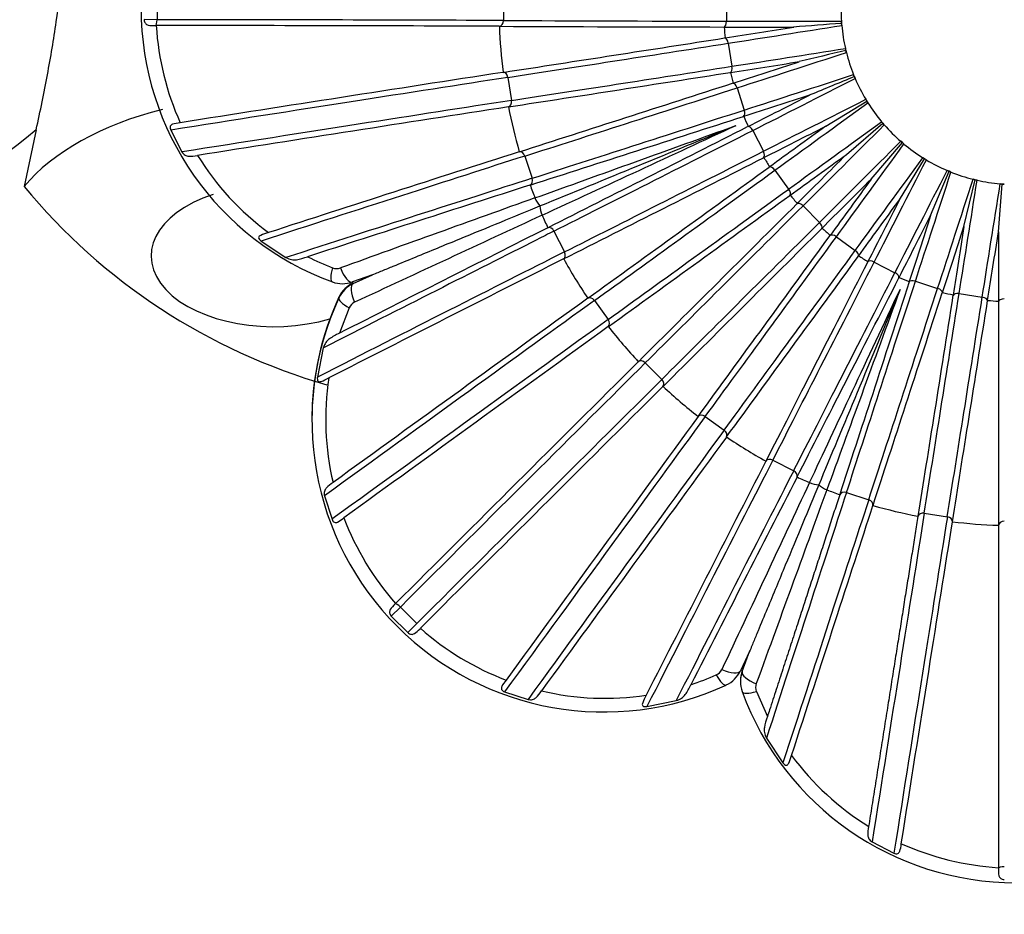
# Model space of a CAD drawing. Units: millimetres. Extents: x 0 to 1370, y 0 to 2174.
# Drawn here: x 413 to 430, y 597 to 612 of the extents above; entities that cross this region are included whole.
import ezdxf
from ezdxf import colors
from ezdxf.entities.mleader import LeaderData, LeaderLine
from ezdxf.math import Vec2, Vec3

# ---------------------------------------------------------------- set-up
doc = ezdxf.new("R2010")
doc.units = ezdxf.units.MM
doc.layers.add('DV7_Défaut', color=7, linetype='Continuous')
doc.layers.add('Défaut', color=7, linetype='Continuous')

# ---------------------------------------------------------------- blocks, each defined once
blk = doc.blocks.new('_DOT')
at = {"color": 0}
blk.add_line((0, 0), (-1, 0), dxfattribs=at)
at = {"color": 0, "const_width": 0.333}
blk.add_lwpolyline([(-0.1665, 0, 1), (0.1665, 0, 1)], format="xyb", close=True, dxfattribs=at)
blk = doc.blocks.new('SE6')
at = {"layer": 'DV7_Défaut', "color": 7, "linetype": 'Continuous'}
for p, q in [((415.607, 612.648), (415.607, 612.248)), ((421.545, 612.635), (421.545, 612.235)), ((425.37, 612.623), (425.37, 612.223)), ((415.607, 612.248), (415.387, 612.249)), ((415.584, 612.148), (415.593, 612.148)), ((421.475, 612.135), (421.477, 612.135)), ((425.323, 612.123), (425.331, 612.123)), ((427.34, 612.22), (427.34, 612.221)), ((427.342, 612.186), (427.34, 612.22)), ((427.345, 612.151), (427.342, 612.186)), ((427.345, 612.15), (427.345, 612.151)), ((425.346, 611.937), (425.338, 611.935)), ((425.4, 611.844), (425.462, 611.449)), ((427.416, 611.721), (427.408, 611.755)), ((427.408, 611.755), (427.408, 611.755)), ((427.424, 611.687), (427.416, 611.721)), ((427.425, 611.686), (427.424, 611.687)), ((421.539, 611.346), (421.537, 611.345)), ((421.622, 611.258), (421.685, 610.863)), ((425.432, 611.343), (425.44, 611.344)), ((427.548, 611.305), (427.548, 611.306)), ((427.562, 611.273), (427.548, 611.305)), ((427.575, 611.241), (427.562, 611.273)), ((427.575, 611.24), (427.575, 611.241)), ((425.484, 611.163), (425.476, 611.16)), ((425.551, 611.08), (425.675, 610.699)), ((421.631, 610.753), (421.633, 610.753)), ((427.073, 610.423), (427.775, 610.853)), ((427.757, 610.883), (427.757, 610.884)), ((427.775, 610.853), (427.757, 610.883)), ((427.794, 610.824), (427.775, 610.853)), ((427.794, 610.823), (427.794, 610.824)), ((425.661, 610.59), (425.669, 610.592)), ((425.74, 610.419), (425.733, 610.416)), ((427.426, 609.938), (428.052, 610.473)), ((428.029, 610.499), (428.029, 610.5)), ((428.052, 610.473), (428.029, 610.499)), ((428.075, 610.446), (428.052, 610.473)), ((428.075, 610.446), (428.075, 610.446)), ((413.534, 610.362), (413.328, 609.39)), ((415.842, 610.356), (416.035, 609.981)), ((425.82, 610.348), (426.002, 609.992)), ((427.85, 609.514), (428.385, 610.14)), ((428.385, 610.14), (428.358, 610.163)), ((428.358, 610.163), (428.358, 610.163)), ((428.412, 610.117), (428.385, 610.14)), ((428.412, 610.117), (428.412, 610.117)), ((421.817, 609.983), (421.816, 609.983)), ((421.913, 609.91), (422.037, 609.529)), ((426.005, 609.881), (426.013, 609.885)), ((428.766, 609.863), (428.736, 609.882)), ((428.736, 609.882), (428.736, 609.882)), ((426.11, 609.726), (426.104, 609.721)), ((428.335, 609.161), (428.766, 609.863)), ((428.796, 609.845), (428.766, 609.863)), ((428.796, 609.845), (428.796, 609.845)), ((426.2, 609.668), (426.435, 609.344)), ((428.87, 608.889), (429.185, 609.649)), ((429.153, 609.663), (429.152, 609.663)), ((429.185, 609.649), (429.153, 609.663)), ((429.217, 609.636), (429.185, 609.649)), ((429.218, 609.636), (429.217, 609.636)), ((422.001, 609.412), (422.003, 609.413)), ((429.441, 608.703), (429.633, 609.504)), ((429.599, 609.512), (429.598, 609.512)), ((429.633, 609.504), (429.599, 609.512)), ((429.667, 609.496), (429.633, 609.504)), ((429.667, 609.496), (429.667, 609.496)), ((430.033, 608.61), (430.098, 609.43)), ((430.063, 609.433), (430.062, 609.433)), ((430.098, 609.43), (430.063, 609.433)), ((430.133, 609.428), (430.098, 609.43)), ((426.456, 609.235), (426.463, 609.24)), ((426.584, 609.098), (426.578, 609.092)), ((426.682, 609.055), (426.965, 608.772)), ((422.306, 608.681), (422.304, 608.681)), ((422.412, 608.624), (422.594, 608.267)), ((427.003, 608.668), (427.008, 608.674)), ((427.151, 608.553), (427.146, 608.546)), ((430.033, 608.61), (430.033, 607.421)), ((417.391, 608.452), (417.817, 608.17)), ((427.254, 608.526), (427.578, 608.29)), ((427.631, 608.193), (427.636, 608.2)), ((422.577, 608.146), (422.578, 608.147)), ((427.795, 608.103), (427.791, 608.095)), ((427.902, 608.092), (428.258, 607.91)), ((419.299, 607.875), (418.956, 607.751)), ((418.968, 607.722), (419.299, 607.875)), ((418.968, 607.722), (418.968, 607.735)), ((428.326, 607.823), (428.33, 607.83)), ((428.502, 607.759), (428.5, 607.751)), ((428.609, 607.765), (428.99, 607.641)), ((429.07, 607.565), (429.073, 607.573)), ((429.254, 607.53), (429.253, 607.522)), ((429.359, 607.552), (429.754, 607.49)), ((418.726, 607.479), (418.726, 607.492)), ((422.992, 607.472), (422.99, 607.471)), ((423.106, 607.431), (423.341, 607.108)), ((429.846, 607.428), (429.847, 607.436)), ((430.033, 607.421), (430.033, 607.413)), ((430.033, 607.413), (430.033, 603.578)), ((418.901, 607.308), (418.733, 606.872)), ((423.343, 606.985), (423.344, 606.986)), ((418.458, 606.621), (418.357, 606.121)), ((423.859, 606.384), (423.857, 606.383)), ((423.978, 606.363), (424.261, 606.08)), ((424.282, 605.959), (424.283, 605.96)), ((418.262, 605.389), (418.262, 605.377)), ((424.885, 605.446), (424.884, 605.445)), ((425.006, 605.443), (425.329, 605.208)), ((425.369, 605.092), (425.37, 605.093)), ((426.045, 604.68), (426.044, 604.678)), ((426.165, 604.696), (426.522, 604.514)), ((426.579, 604.406), (426.58, 604.407)), ((418.479, 604.083), (418.607, 603.682)), ((427.311, 604.104), (427.311, 604.103)), ((427.427, 604.139), (427.808, 604.015)), ((427.881, 603.918), (427.882, 603.919)), ((428.651, 603.734), (428.651, 603.733)), ((428.761, 603.787), (429.156, 603.724)), ((429.244, 603.639), (429.244, 603.64)), ((430.033, 603.578), (430.033, 603.577)), ((430.033, 603.577), (430.033, 597.708)), ((419.779, 602.177), (419.623, 602.021)), ((419.698, 602.237), (419.691, 602.231)), ((419.779, 602.177), (420.061, 601.894)), ((419.623, 602.021), (419.906, 601.738)), ((420.061, 601.894), (419.906, 601.738)), ((420.116, 601.806), (420.122, 601.813)), ((425.763, 601.412), (425.608, 601.082)), ((425.638, 601.069), (425.763, 601.412)), ((425.638, 601.069), (425.638, 601.083)), ((425.608, 600.912), (425.608, 600.899)), ((421.566, 600.722), (421.968, 600.594)), ((425.882, 600.729), (426.072, 600.302)), ((424.006, 600.471), (424.507, 600.572)), ((426.056, 599.93), (426.338, 599.505)), ((427.866, 598.151), (428.241, 597.958)), ((430.033, 597.708), (430.033, 597.698))]:
    blk.add_line(p, q, dxfattribs=at)
for centre, radius, start, end in [((420.333, 612.446), 5, 110.1213, 249.8787), ((430.333, 612.421), 3, 176.1774, 183.8226), ((420.388, 612.447), 4.804, 183.5725, 204.1471), ((414.531, -1177.966), 1790.115, 89.777759, 89.966034), ((430.333, 612.435), 8.861, 181.9398, 187.0603), ((429.248, 2520.609), 1908.49, 269.766703, 269.88218), ((430.333, 612.423), 5.011, 183.4317, 185.5684), ((427.604, 1664.287), 1052.167, 269.87624, 269.941054), ((261.641, 1659.551), 1060.328, 278.881475, 278.945775), ((463.442, 147.375), 466.21, 94.44101, 94.54219), ((430.333, 612.421), 3, 183.8317, 185.1684), ((430.333, 612.421), 3, 185.1775, 192.8227), ((126.131, 2526.461), 1937.765, 278.768811, 278.882489), ((430.333, 612.421), 3, 192.8318, 194.1685), ((538.534, 146.823), 477.993, 103.44237, 103.54105), ((430.333, 612.421), 3, 194.1776, 201.8228), ((261.159, 1663.112), 1064.52, 278.877607, 278.941654), ((87.558, 1658.286), 1100.301, 287.885819, 287.947768), ((691.824, -1139.054), 1771.144, 98.777963, 98.959132), ((127.476, 2517.636), 1929.437, 278.769346, 278.883514), ((430.333, 612.423), 5.011, 192.4318, 194.5685), ((619.642, 146.291), 503.093, 112.44517, 112.53892), ((430.333, 612.421), 3, 201.8319, 203.1686), ((430.333, 612.421), 3, 203.1777, 210.8228), ((-191.777, 2523.727), 2009.705, 287.777156, 287.886713), ((86.43, 1662.027), 1104.807, 287.881951, 287.943647), ((-105.063, 1657.006), 1173.498, 296.893041, 296.951113), ((691.124, -1134.315), 1765.754, 98.778899, 98.953935), ((430.333, 612.435), 8.861, 190.9399, 196.0604), ((430.333, 612.421), 3, 210.8319, 212.1686), ((430.333, 612.421), 3, 212.1777, 219.8229), ((-188.881, 2514.64), 2000.767, 287.777692, 287.887738), ((430.333, 612.423), 5.011, 201.4318, 203.5686), ((-323.784, 2683.673), 2204.494, 289.775821, 289.87105), ((-283.077, 2330.769), 1860.558, 292.274978, 292.386885), ((-371.575, 2327.521), 1893.083, 294.790876, 294.901741), ((-543.425, 2521.248), 2142.556, 296.791013, 296.893731), ((-107.036, 1661.073), 1178.617, 296.889171, 296.946991), ((430.333, 612.421), 3, 219.8319, 221.1687), ((430.333, 612.421), 3, 221.1777, 228.8229), ((430.333, 612.421), 3, 228.8319, 230.1687), ((430.333, 612.421), 3, 230.1777, 237.8228), ((420.349, 612.425), 4.76, 211.7316, 233.506), ((944.319, -1019.174), 1710.895, 107.782098, 107.933292), ((-538.609, 2511.672), 2132.437, 296.79155, 296.894755), ((430.333, 612.423), 5.011, 210.4319, 212.5686), ((430.333, 612.421), 3, 237.8319, 239.1686), ((-956.253, 2519.134), 2357.28, 305.810054, 305.903377), ((430.333, 612.421), 3, 239.1777, 246.8228), ((430.333, 612.421), 3, 246.8319, 248.1686), ((430.333, 612.421), 3, 248.1777, 255.8227), ((421.409, 616.062), 10.48, 219.5478, 254.0006), ((932.114, -981.095), 1670.308, 107.782265, 107.919649), ((430.333, 612.435), 8.861, 199.94, 201.4622), ((430.333, 612.421), 3, 255.8318, 257.1685), ((430.333, 612.421), 3, 257.1776, 264.8226), ((430.333, 612.421), 3, 264.8317, 266.1684), ((-948.791, 2508.758), 2345.099, 305.810593, 305.9044), ((430.333, 612.423), 5.011, 219.4319, 221.5687), ((846.035, -574.01), 1256.861, 109.712905, 109.874496), ((-1476.233, 2517.53), 2694.963, 314.833818, 314.915417), ((1423.287, -1551.795), 2381.332, 114.858952, 114.944218), ((430.333, 612.435), 8.861, 203.5382, 205.0605), ((1213.637, -958.307), 1755.465, 116.793891, 116.924558), ((-1464.683, 2505.88), 2679.158, 314.834359, 314.916439), ((-2192.37, 2516.66), 3240.796, 323.861723, 323.929557), ((430.333, 612.423), 5.011, 228.4319, 230.5687), ((-2173.61, 2502.925), 3218.146, 323.862266, 323.930577), ((430.333, 612.423), 5.011, 237.4319, 239.5686), ((420.308, 612.364), 4.686, 243.1153, 248.8383), ((1254.589, -1039.142), 1845.482, 116.797428, 116.937543), ((430.333, 612.435), 8.861, 208.94, 214.0605), ((418.686, 608.172), 0.191, 248.6228, 289.7384), ((418.786, 608.221), 0.5, 249.8389, 289.9646), ((419.18, 607.282), 0.5, 114.9998, 155.1195), ((419.179, 607.269), 0.499, 114.9508, 155.1141), ((430.333, 612.423), 5.011, 246.4319, 248.5686), ((430.333, 612.423), 5.011, 255.4318, 257.5685), ((423.262, 605.389), 5, 155.1209, 180.0009), ((423.264, 605.378), 5.001, 155.1554, 294.8452), ((1668.105, -1117.848), 2127.683, 125.816925, 125.962038), ((419.075, 607.231), 0.191, 115.0497, 156.2641), ((430.333, 612.423), 5.011, 264.4317, 266.5684), ((1698.097, -1159.258), 2178.213, 125.819179, 125.966343), ((430.333, 612.435), 8.862, 217.9401, 223.0605), ((2190.497, -1170.081), 2505.362, 134.841127, 134.975438), ((423.245, 605.401), 4.747, 171.4543, 193.267), ((2204.371, -1183.948), 2524.379, 134.842435, 134.975734), ((430.333, 612.435), 8.862, 226.9401, 232.0605), ((2809.283, -1135.394), 2952.267, 143.866988, 143.975511), ((2818.853, -1142.298), 2963.467, 143.868252, 143.972384), ((430.333, 612.435), 8.862, 235.94, 241.0605), ((3581.477, -1010.377), 3544.737, 152.895121, 152.967984), ((3547.056, -992.686), 3505.435, 152.896172, 152.961529), ((430.333, 612.435), 8.862, 244.94, 246.4622), ((2404.899, -325.153), 2185.59, 154.832303, 154.925076), ((430.333, 612.435), 8.862, 248.5382, 250.0604), ((430.333, 612.435), 8.862, 253.9399, 259.0604), ((423.299, 605.415), 4.803, 200.8547, 221.4308), ((430.333, 612.435), 8.862, 262.9398, 268.0603), ((423.302, 605.416), 4.806, 228.5712, 249.139), ((425.119, 601.188), 0.191, 293.6215, 334.7931), ((423.305, 605.291), 4.677, 288.111, 293.839), ((425.156, 601.293), 0.499, 294.8388, 334.9865), ((426.108, 600.912), 0.5, 159.9998, 180), ((426.107, 600.899), 0.499, 159.9782, 200.1417), ((426.059, 600.798), 0.191, 160.1187, 201.3317), ((423.29, 605.37), 4.758, 256.7208, 278.4951), ((430.333, 602.451), 5.002, 200.1682, 339.8318), ((430.306, 602.458), 4.752, 216.4885, 238.2789), ((430.332, 602.503), 4.805, 245.862, 266.4304)]:
    blk.add_arc(centre, radius, start, end, dxfattribs=at)
for centre, major_axis, ratio, start_param, end_param in [((415.583, 612.248), (0.0001, 0.1), 0.235036, 3.158008, 4.717136), ((413.656, 612.195), (11.719, 0), 0.004614, 0.832261, 1.403526), ((421.473, 612.235), (0.0005, 0.1), 0.72326, 3.178702, 4.719071), ((431.846, 612.287), (-15.319, 0), 0.004614, 0.833323, 1.134315), ((425.321, 612.223), (0.0003, 0.1), 0.486016, 3.184946, 4.717669), ((427.736, 612.247), (-5.606, 0), 0.004614, 1.135112, 1.500134), ((427.736, 612.238), (-5.537, -0.877), 0.004558, 1.134391, 1.499412), ((425.352, 611.836), (-0.0154, 0.0988), 0.486647, 4.717606, 6.250329), ((431.796, 612.922), (-15.13, -2.396), 0.004558, 0.832601, 1.133593), ((427.799, 611.843), (-5.537, -0.877), 0.004558, 1.134391, 1.499412), ((427.801, 611.834), (-5.331, -1.732), 0.004389, 1.133686, 1.498708), ((431.859, 612.527), (-15.13, -2.396), 0.004558, 0.832601, 1.133593), ((425.414, 611.441), (-0.0154, 0.0988), 0.486647, 3.184883, 4.717606), ((413.83, 609.984), (11.575, 1.833), 0.004558, 0.831539, 1.395302), ((421.551, 611.246), (-0.0152, 0.0988), 0.723759, 4.718994, 6.259363), ((427.925, 611.454), (-5.331, -1.732), 0.004389, 1.133686, 1.498708), ((427.928, 611.446), (-4.995, -2.545), 0.004112, 1.133017, 1.498039), ((431.71, 613.145), (-14.569, -4.734), 0.004389, 0.831897, 1.132889), ((425.505, 611.064), (-0.0307, 0.0952), 0.487262, 4.717415, 6.250137), ((413.892, 609.589), (11.575, 1.833), 0.004558, 0.831539, 1.383849), ((421.613, 610.851), (-0.0152, 0.0988), 0.723759, 3.178625, 4.718994), ((428.11, 611.089), (-4.995, -2.545), 0.004112, 1.133017, 1.498039), ((428.114, 611.082), (-4.535, -3.295), 0.003733, 1.1324, 1.497422), ((417.605, 608.197), (-4.75, 0), 0.57735, 5.125446, 5.833431), ((431.834, 612.765), (-14.569, -4.734), 0.004389, 0.831897, 1.132889), ((425.628, 610.684), (-0.0307, 0.0952), 0.487262, 3.184692, 4.717415), ((425.777, 610.326), (-0.0452, 0.0892), 0.487847, 4.717099, 6.249822), ((428.349, 610.758), (-4.535, -3.295), 0.003733, 1.1324, 1.497422), ((428.355, 610.751), (-3.964, -3.964), 0.003263, 1.131849, 1.496871), ((431.59, 613.352), (-13.649, -6.955), 0.004112, 0.831228, 1.13222), ((428.638, 610.469), (-3.964, -3.964), 0.003263, 1.131849, 1.496871), ((428.645, 610.463), (-3.295, -4.535), 0.002712, 1.131379, 1.496401), ((414.41, 607.432), (11.146, 3.622), 0.004389, 0.830835, 1.298628), ((421.845, 609.887), (-0.0305, 0.0952), 0.724245, 4.718754, 6.259122), ((431.772, 612.996), (-13.649, -6.955), 0.004112, 0.831228, 1.13222), ((425.958, 609.969), (-0.0452, 0.0892), 0.487847, 3.184376, 4.717099), ((428.968, 610.228), (-3.295, -4.535), 0.002712, 1.131379, 1.496401), ((426.161, 609.639), (-0.0586, 0.081), 0.488386, 4.716667, 6.24939), ((428.976, 610.223), (-2.545, -4.995), 0.002095, 1.131001, 1.496022), ((431.44, 613.538), (-12.393, -9.004), 0.003733, 0.830611, 1.131602), ((429.332, 610.042), (-2.545, -4.995), 0.002095, 1.131001, 1.496022), ((429.34, 610.038), (-1.732, -5.331), 0.001426, 1.130724, 1.495745), ((414.534, 607.051), (11.146, 3.622), 0.004389, 0.830835, 1.270379), ((421.968, 609.507), (-0.0305, 0.0952), 0.724245, 3.178385, 4.718754), ((429.721, 609.915), (-1.732, -5.331), 0.001426, 1.130724, 1.495745), ((429.729, 609.913), (-0.877, -5.537), 0.000722, 1.130555, 1.495576), ((430.124, 609.85), (-0.877, -5.537), 0.000722, 1.130555, 1.495576), ((417.605, 608.197), (2.1, 0), 0.57735, 2.085566, 5.190657), ((431.675, 613.215), (-12.393, -9.004), 0.003733, 0.830611, 1.131602), ((426.396, 609.315), (-0.0586, 0.081), 0.488386, 3.183944, 4.716667), ((422.274, 609.267), (0.101, -0.282), 0.67381, 4.735423, 5.298213), ((422.394, 608.977), (-0.126, 0.272), 0.674085, 0.996502, 1.559292), ((431.261, 613.699), (-10.832, -10.832), 0.003263, 0.83006, 1.131052), ((426.648, 609.02), (-0.0706, 0.0708), 0.488868, 4.716129, 6.248852), ((431.544, 613.416), (-10.832, -10.832), 0.003263, 0.83006, 1.131052), ((426.931, 608.738), (-0.0706, 0.0708), 0.488868, 3.183407, 4.716129), ((415.383, 605.002), (10.442, 5.321), 0.004112, 0.830166, 0.867554), ((422.348, 608.59), (-0.045, 0.0893), 0.724707, 4.718356, 6.258725), ((427.225, 608.486), (-0.0808, 0.0589), 0.489279, 4.715499, 6.248222), ((415.383, 605.002), (10.442, 5.321), 0.004112, 0.867554, 1.26971), ((431.061, 613.829), (-9.004, -12.393), 0.002712, 0.82959, 1.130581), ((415.564, 604.645), (10.442, 5.321), 0.004112, 0.830166, 1.297959), ((422.529, 608.234), (-0.045, 0.0893), 0.724707, 3.177987, 4.718356), ((431.384, 613.594), (-9.004, -12.393), 0.002712, 0.82959, 1.130581), ((427.549, 608.251), (-0.0808, 0.0589), 0.489279, 3.182776, 4.715499), ((430.842, 613.926), (-6.955, -13.649), 0.002095, 0.829212, 1.130203), ((427.88, 608.048), (-0.089, 0.0455), 0.489609, 4.714792, 6.247514), ((418.716, 608.033), (0.104, 0.282), 0.275701, 1.811157, 3.1461), ((418.854, 608.033), (-0.102, 0.282), 0.368898, 1.582063, 3.146258), ((431.198, 613.745), (-6.955, -13.649), 0.002095, 0.829212, 1.130203), ((428.236, 607.867), (-0.089, 0.0455), 0.489609, 3.182069, 4.714792), ((419.095, 607.45), (-0.126, 0.272), 0.369244, 0.0045, 1.568695), ((430.61, 613.988), (-4.734, -14.569), 0.001426, 0.828934, 1.129926), ((428.594, 607.718), (-0.0951, 0.031), 0.489851, 4.714025, 6.246747), ((430.991, 613.864), (-4.734, -14.569), 0.001426, 0.828934, 1.129926), ((430.372, 614.013), (-2.396, -15.13), 0.000722, 0.828765, 1.129757), ((428.975, 607.595), (-0.0951, 0.031), 0.489851, 3.181302, 4.714025), ((429.352, 607.504), (-0.0988, 0.0157), 0.489999, 4.713217, 6.24594), ((416.723, 602.754), (9.481, 6.889), 0.003733, 0.829548, 1.381858), ((418.998, 607.353), (-0.272, 0.126), 0.281248, 0.002023, 1.336967), ((423.047, 607.389), (-0.0585, 0.0811), 0.725133, 4.71781, 6.258179), ((430.767, 613.95), (-2.396, -15.13), 0.000722, 0.828765, 1.129757), ((429.747, 607.441), (-0.0988, 0.0157), 0.489999, 3.180494, 4.713217), ((430.133, 607.411), (-0.1, 0), 0.490049, 4.712389, 6.245112), ((416.958, 602.431), (9.481, 6.889), 0.003733, 0.829548, 1.393312), ((423.283, 607.065), (-0.0585, 0.0811), 0.725133, 3.177441, 4.71781), ((418.399, 600.744), (8.287, 8.287), 0.003263, 0.828998, 1.400263), ((423.927, 606.311), (-0.0705, 0.071), 0.725513, 4.71713, 6.257499), ((418.682, 600.461), (8.287, 8.287), 0.003263, 0.828998, 1.400263), ((424.209, 606.028), (-0.0705, 0.071), 0.725513, 3.176761, 4.71713), ((420.369, 599.02), (6.888, 9.481), 0.002712, 0.828528, 1.392291), ((424.963, 605.384), (-0.0807, 0.059), 0.725838, 4.716332, 6.256701), ((420.692, 598.785), (6.888, 9.481), 0.002712, 0.828528, 1.380837), ((425.287, 605.149), (-0.0807, 0.059), 0.725838, 3.175963, 4.716332), ((422.583, 597.626), (5.32, 10.442), 0.002095, 0.828149, 1.295942), ((426.132, 604.631), (-0.089, 0.0456), 0.726099, 4.715436, 6.255805), ((422.94, 597.445), (5.32, 10.442), 0.002095, 0.828149, 1.267694), ((426.489, 604.449), (-0.089, 0.0456), 0.726099, 3.175067, 4.715436), ((426.875, 604.497), (0.272, -0.127), 0.675737, 4.7322, 5.29499), ((427.165, 604.377), (-0.282, 0.103), 0.675851, 0.992982, 1.555772), ((427.405, 604.07), (-0.0951, 0.031), 0.726291, 4.714463, 6.254832), ((424.989, 596.596), (3.621, 11.146), 0.001426, 0.827872, 1.267417), ((425.37, 596.472), (3.621, 11.146), 0.001426, 0.827872, 1.295665), ((427.785, 603.946), (-0.0951, 0.031), 0.726291, 3.174094, 4.714463), ((427.527, 595.954), (1.833, 11.575), 0.000722, 0.827703, 1.380013), ((427.922, 595.892), (1.833, 11.575), 0.000722, 0.827703, 1.391466), ((428.75, 603.715), (-0.0988, 0.0157), 0.726408, 4.713439, 6.253808), ((429.145, 603.652), (-0.0988, 0.0157), 0.726408, 3.17307, 4.713439), ((430.133, 603.575), (-0.1, 0), 0.726447, 4.712389, 6.252758), ((419.762, 602.16), (-0.0707, 0.0708), 0.238207, 4.715749, 6.274877), ((425.337, 601.208), (-0.272, 0.127), 0.37132, 1.579499, 3.143693), ((425.239, 601.112), (-0.126, 0.272), 0.279091, 1.811008, 3.145952), ((425.92, 600.967), (-0.282, 0.103), 0.371463, 0.0017, 1.565894), ((425.92, 600.83), (0.282, 0.103), 0.281389, 3.139939, 4.474882), ((425.383, 597.991), (-17, 0), 0.57735, 0.832702, 3.141593), ((430.133, 597.698), (-0.1, 0), 0.239521, 4.712389, 6.271517)]:
    blk.add_ellipse(centre, major_axis=major_axis, ratio=ratio, start_param=start_param, end_param=end_param, dxfattribs=at)
for points, knots in [([(413.534, 610.362), (413.608, 610.684), (413.671, 610.996), (413.785, 611.609), (413.835, 611.911), (413.97, 612.808), (414.039, 613.395), (414.166, 614.559), (414.222, 615.136), (414.356, 616.296), (414.433, 616.88), (414.618, 617.765), (414.692, 618.061), (414.886, 618.656), (415.004, 618.951), (415.311, 619.518), (415.502, 619.793), (415.95, 620.274), (416.208, 620.485), (416.771, 620.843), (417.067, 620.988), (417.673, 621.23), (417.985, 621.329), (418.436, 621.452), (418.582, 621.489), (418.726, 621.523)], [0, 0, 0, 0, 0.069026, 0.069026, 0.138051, 0.138051, 0.276103, 0.276103, 0.414154, 0.414154, 0.552206, 0.552206, 0.621231, 0.621231, 0.690257, 0.690257, 0.759283, 0.759283, 0.828309, 0.828309, 0.897334, 0.897334, 0.96636, 0.96636, 1, 1, 1, 1]), ([(415.387, 612.249), (415.388, 612.224), (415.395, 612.202), (415.42, 612.171), (415.436, 612.162), (415.492, 612.146), (415.536, 612.148), (415.584, 612.148)], [0, 0, 0, 0, 0.25, 0.25, 0.5, 0.5, 1, 1, 1, 1]), ([(416.004, 610.482), (415.956, 610.474), (415.911, 610.47), (415.857, 610.448), (415.841, 610.438), (415.828, 610.403), (415.832, 610.378), (415.842, 610.356)], [0, 0, 0, 0, 0.5, 0.5, 0.75, 0.75, 1, 1, 1, 1]), ([(413.534, 610.362), (412.636, 609.601), (411.862, 609.206), (411.158, 609.243), (411.061, 609.477), (411.186, 609.882)], [0, 0, 0, 0, 0.5807717, 0.5807717, 1, 1, 1, 1]), ([(416.035, 609.981), (416.049, 609.957), (416.068, 609.938), (416.108, 609.914), (416.129, 609.908), (416.197, 609.903), (416.247, 609.913), (416.301, 609.921)], [0, 0, 0, 0, 0.25, 0.25, 0.5, 0.5, 1, 1, 1, 1]), ([(419.299, 607.875), (419.299, 607.875), (419.345, 607.894), (419.405, 607.918), (419.436, 607.931), (419.529, 607.97), (419.593, 607.996), (419.783, 608.074), (419.911, 608.126), (420.291, 608.283), (420.541, 608.385), (421.273, 608.686), (421.739, 608.877), (422.171, 609.054)], [0, 0, 0, 0, 0.03125, 0.03125, 0.0625, 0.0625, 0.125, 0.125, 0.25, 0.25, 0.5, 0.5, 1, 1, 1, 1]), ([(417.519, 608.598), (417.47, 608.582), (417.423, 608.569), (417.367, 608.541), (417.349, 608.53), (417.349, 608.501), (417.354, 608.49), (417.37, 608.47), (417.38, 608.46), (417.391, 608.452)], [0, 0, 0, 0, 0.5, 0.5, 0.75, 0.75, 0.875, 0.875, 1, 1, 1, 1]), ([(417.817, 608.17), (417.849, 608.151), (417.881, 608.14), (417.941, 608.129), (417.971, 608.129), (418.06, 608.141), (418.122, 608.163), (418.189, 608.184)], [0, 0, 0, 0, 0.25, 0.25, 0.5, 0.5, 1, 1, 1, 1]), ([(418.733, 606.872), (418.67, 606.84), (418.611, 606.812), (418.539, 606.758), (418.518, 606.737), (418.482, 606.687), (418.468, 606.657), (418.458, 606.621)], [0, 0, 0, 0, 0.5, 0.5, 0.75, 0.75, 1, 1, 1, 1]), ([(418.357, 606.121), (418.355, 606.107), (418.354, 606.094), (418.357, 606.068), (418.361, 606.056), (418.382, 606.036), (418.402, 606.04), (418.462, 606.059), (418.505, 606.083), (418.551, 606.106)], [0, 0, 0, 0, 0.125, 0.125, 0.25, 0.25, 0.5, 0.5, 1, 1, 1, 1]), ([(418.625, 604.312), (418.58, 604.28), (418.538, 604.251), (418.494, 604.2), (418.482, 604.182), (418.471, 604.136), (418.471, 604.11), (418.479, 604.083)], [0, 0, 0, 0, 0.5, 0.5, 0.75, 0.75, 1, 1, 1, 1]), ([(426.952, 604.273), (426.773, 603.843), (426.581, 603.379), (426.277, 602.649), (426.174, 602.4), (426.016, 602.021), (425.963, 601.894), (425.884, 601.704), (425.858, 601.641), (425.819, 601.548), (425.807, 601.517), (425.782, 601.457), (425.763, 601.412), (425.763, 601.412)], [0, 0, 0, 0, 0.5, 0.5, 0.75, 0.75, 0.875, 0.875, 0.9375, 0.9375, 0.96875, 0.96875, 1, 1, 1, 1]), ([(427.091, 604.188), (426.914, 603.701), (426.723, 603.176), (426.318, 602.065), (426.103, 601.475), (425.88, 600.863)], [0, 0, 0, 0, 0.5, 0.5, 1, 1, 1, 1]), ([(427.311, 604.103), (427.295, 604.057), (427.28, 604.01), (427.265, 603.963), (427.234, 603.868), (427.203, 603.773), (427.171, 603.676), (427.139, 603.579), (427.107, 603.48), (427.075, 603.38), (427.042, 603.281), (427.009, 603.18), (426.976, 603.077), (426.943, 602.975), (426.909, 602.871), (426.875, 602.767), (426.84, 602.662), (426.806, 602.556), (426.771, 602.449), (426.736, 602.342), (426.701, 602.233), (426.665, 602.124), (426.63, 602.015), (426.594, 601.904), (426.557, 601.793), (426.521, 601.682), (426.484, 601.569), (426.448, 601.456), (426.411, 601.342), (426.373, 601.228), (426.336, 601.113), (426.298, 600.998), (426.261, 600.882), (426.223, 600.765), (426.185, 600.648), (426.146, 600.531), (426.108, 600.412), (426.096, 600.376), (426.084, 600.339), (426.072, 600.302)], [0, 0, 0, 0, 0.042326, 0.042326, 0.042326, 0.126996, 0.126996, 0.126996, 0.211667, 0.211667, 0.211667, 0.296337, 0.296337, 0.296337, 0.381008, 0.381008, 0.381008, 0.465679, 0.465679, 0.465679, 0.550349, 0.550349, 0.550349, 0.63502, 0.63502, 0.63502, 0.71969, 0.71969, 0.71969, 0.804361, 0.804361, 0.804361, 0.889031, 0.889031, 0.889031, 0.973702, 0.973702, 0.973702, 1, 1, 1, 1]), ([(426.485, 599.632), (426.743, 600.426), (426.993, 601.192), (427.462, 602.633), (427.682, 603.307), (427.881, 603.918)], [0, 0, 0, 0, 0.5, 0.5, 1, 1, 1, 1]), ([(418.607, 603.682), (418.615, 603.658), (418.63, 603.638), (418.665, 603.622), (418.683, 603.626), (418.736, 603.649), (418.772, 603.677), (418.811, 603.705)], [0, 0, 0, 0, 0.25, 0.25, 0.5, 0.5, 1, 1, 1, 1]), ([(428.651, 603.733), (428.643, 603.685), (428.636, 603.636), (428.628, 603.587), (428.612, 603.489), (428.597, 603.39), (428.581, 603.289), (428.565, 603.188), (428.548, 603.086), (428.532, 602.982), (428.515, 602.879), (428.499, 602.774), (428.482, 602.667), (428.465, 602.561), (428.448, 602.453), (428.43, 602.345), (428.413, 602.236), (428.396, 602.126), (428.378, 602.014), (428.36, 601.903), (428.343, 601.791), (428.324, 601.677), (428.306, 601.564), (428.288, 601.449), (428.27, 601.333), (428.252, 601.218), (428.233, 601.101), (428.214, 600.983), (428.196, 600.866), (428.177, 600.747), (428.158, 600.627), (428.139, 600.508), (428.12, 600.387), (428.1, 600.266), (428.081, 600.145), (428.062, 600.022), (428.042, 599.899), (428.023, 599.777), (428.003, 599.653), (427.983, 599.528), (427.964, 599.404), (427.944, 599.279), (427.924, 599.153), (427.904, 599.028), (427.884, 598.901), (427.864, 598.774), (427.845, 598.655), (427.826, 598.536), (427.807, 598.416)], [0, 0, 0, 0, 0.032379, 0.032379, 0.032379, 0.097152, 0.097152, 0.097152, 0.161925, 0.161925, 0.161925, 0.226698, 0.226698, 0.226698, 0.291471, 0.291471, 0.291471, 0.356244, 0.356244, 0.356244, 0.421017, 0.421017, 0.421017, 0.48579, 0.48579, 0.48579, 0.550563, 0.550563, 0.550563, 0.615336, 0.615336, 0.615336, 0.680109, 0.680109, 0.680109, 0.744881, 0.744881, 0.744881, 0.809654, 0.809654, 0.809654, 0.874427, 0.874427, 0.874427, 0.9392, 0.9392, 0.9392, 1, 1, 1, 1]), ([(428.367, 598.118), (428.53, 599.143), (428.688, 600.139), (428.984, 602.003), (429.121, 602.869), (429.244, 603.639)], [0, 0, 0, 0, 0.5, 0.5, 1, 1, 1, 1]), ([(419.691, 602.231), (419.658, 602.197), (419.625, 602.167), (419.597, 602.117), (419.591, 602.099), (419.596, 602.061), (419.606, 602.039), (419.623, 602.021)], [0, 0, 0, 0, 0.5, 0.5, 0.75, 0.75, 1, 1, 1, 1]), ([(419.906, 601.738), (419.924, 601.722), (419.945, 601.711), (419.984, 601.707), (420.002, 601.712), (420.052, 601.74), (420.082, 601.773), (420.116, 601.806)], [0, 0, 0, 0, 0.25, 0.25, 0.5, 0.5, 1, 1, 1, 1]), ([(421.591, 600.925), (421.562, 600.886), (421.534, 600.851), (421.511, 600.798), (421.507, 600.78), (421.523, 600.746), (421.543, 600.731), (421.566, 600.722)], [0, 0, 0, 0, 0.5, 0.5, 0.75, 0.75, 1, 1, 1, 1]), ([(424.507, 600.572), (424.543, 600.581), (424.573, 600.596), (424.624, 600.631), (424.645, 600.652), (424.699, 600.723), (424.727, 600.782), (424.759, 600.845)], [0, 0, 0, 0, 0.25, 0.25, 0.5, 0.5, 1, 1, 1, 1]), ([(421.968, 600.594), (421.995, 600.586), (422.021, 600.586), (422.067, 600.597), (422.086, 600.608), (422.137, 600.652), (422.165, 600.695), (422.197, 600.739)], [0, 0, 0, 0, 0.25, 0.25, 0.5, 0.5, 1, 1, 1, 1]), ([(423.993, 600.664), (423.97, 600.619), (423.946, 600.576), (423.927, 600.516), (423.922, 600.496), (423.942, 600.475), (423.953, 600.471), (423.979, 600.468), (423.993, 600.469), (424.006, 600.471)], [0, 0, 0, 0, 0.5, 0.5, 0.75, 0.75, 0.875, 0.875, 1, 1, 1, 1]), ([(426.072, 600.302), (426.05, 600.234), (426.028, 600.173), (426.015, 600.084), (426.015, 600.055), (426.026, 599.994), (426.037, 599.962), (426.056, 599.93)], [0, 0, 0, 0, 0.5, 0.5, 0.75, 0.75, 1, 1, 1, 1]), ([(426.338, 599.505), (426.346, 599.494), (426.355, 599.484), (426.376, 599.468), (426.387, 599.463), (426.416, 599.463), (426.427, 599.481), (426.456, 599.536), (426.469, 599.583), (426.485, 599.632)], [0, 0, 0, 0, 0.125, 0.125, 0.25, 0.25, 0.5, 0.5, 1, 1, 1, 1]), ([(442.742, 598.658), (442.755, 598.473), (442.758, 598.287), (442.734, 597.447), (442.6, 596.788), (442.126, 595.514), (441.786, 594.893), (440.442, 593.078), (439.16, 591.985), (436.75, 590.592), (435.881, 590.179), (434.014, 589.448), (433.005, 589.128), (430.926, 588.614), (429.854, 588.417), (427.643, 588.141), (426.5, 588.065), (423.12, 588.031), (420.835, 588.269), (416.652, 589.231), (414.71, 589.962), (413.093, 590.895)], [0, 0, 0, 0, 0.023207, 0.023207, 0.104606, 0.104606, 0.186006, 0.186006, 0.348804, 0.348804, 0.430204, 0.430204, 0.511603, 0.511603, 0.593003, 0.593003, 0.674402, 0.674402, 0.837201, 0.837201, 1, 1, 1, 1]), ([(427.807, 598.416), (427.798, 598.361), (427.788, 598.311), (427.793, 598.244), (427.799, 598.223), (427.823, 598.183), (427.841, 598.165), (427.866, 598.151)], [0, 0, 0, 0, 0.5, 0.5, 0.75, 0.75, 1, 1, 1, 1]), ([(428.241, 597.958), (428.263, 597.947), (428.288, 597.943), (428.323, 597.957), (428.333, 597.972), (428.355, 598.025), (428.36, 598.071), (428.367, 598.118)], [0, 0, 0, 0, 0.25, 0.25, 0.5, 0.5, 1, 1, 1, 1]), ([(430.033, 597.698), (430.033, 597.651), (430.031, 597.607), (430.047, 597.552), (430.055, 597.535), (430.086, 597.511), (430.109, 597.503), (430.133, 597.502)], [0, 0, 0, 0, 0.5, 0.5, 0.75, 0.75, 1, 1, 1, 1])]:
    blk.add_open_spline(points, degree=3, knots=knots, dxfattribs=at)
for points in [[(427.073, 610.423), (426.742, 610.183), (426.418, 609.949), (426.11, 609.726)], [(426.463, 609.24), (426.771, 609.463), (427.094, 609.698), (427.426, 609.938)], [(427.426, 609.938), (427.136, 609.649), (426.853, 609.367), (426.584, 609.098)], [(427.008, 608.674), (427.278, 608.942), (427.56, 609.225), (427.85, 609.514)], [(427.85, 609.514), (427.609, 609.183), (427.374, 608.86), (427.151, 608.553)], [(427.636, 608.2), (427.86, 608.507), (428.095, 608.83), (428.335, 609.161)], [(428.335, 609.161), (428.149, 608.797), (427.968, 608.441), (427.795, 608.103)], [(428.33, 607.83), (428.502, 608.168), (428.684, 608.524), (428.87, 608.889)], [(428.87, 608.889), (428.743, 608.5), (428.62, 608.12), (428.502, 607.759)], [(429.073, 607.573), (429.19, 607.934), (429.314, 608.314), (429.441, 608.703)], [(429.441, 608.703), (429.377, 608.299), (429.314, 607.905), (429.254, 607.53)], [(429.847, 607.436), (429.906, 607.811), (429.969, 608.205), (430.033, 608.61)], [(427.791, 608.095), (427.155, 606.85), (426.565, 605.695), (426.045, 604.68)], [(426.58, 604.407), (427.099, 605.423), (427.69, 606.577), (428.326, 607.823)], [(428.5, 607.751), (428.067, 606.421), (427.665, 605.188), (427.311, 604.104)], [(426.794, 604.311), (427.258, 605.3), (427.78, 606.416), (428.345, 607.623)], [(428.345, 607.623), (427.834, 606.394), (427.364, 605.263), (426.952, 604.273)], [(428.345, 607.623), (427.889, 606.372), (427.466, 605.214), (427.091, 604.188)], [(427.882, 603.919), (428.235, 605.003), (428.637, 606.235), (429.07, 607.565)], [(429.253, 607.522), (429.034, 606.141), (428.83, 604.86), (428.651, 603.734)], [(429.244, 603.64), (429.423, 604.766), (429.626, 606.046), (429.846, 607.428)]]:
    blk.add_open_spline(points, degree=3, dxfattribs=at)

msp = doc.modelspace()

# ---------------------------------------------------------------- block references
at = {"layer": 'Défaut'}
msp.add_blockref('SE6', (0, 0), dxfattribs=at)

# ---------------------------------------------------------------- leaders
at = {"layer": 'Défaut', "color": 7, "linetype": 'Continuous'}
ml = msp.add_multileader_mtext('Standard', dxfattribs=at)
ml.set_content('{\\pxsm0.9;\\fSolid Edge ISO|b1||i0||c0|p34;\\W1.;29/03/2016\\P}', color=256)
ml.set_leader_properties()
ml.set_arrow_properties(name='DOT')
ml.build(insert=Vec2(0, 0))
ml.multileader.update_dxf_attribs({"leader_type": 0, "dogleg_length": 0, "arrow_head_size": 12})
ctx = ml.context
ctx.base_point, ctx.char_height, ctx.arrow_head_size, ctx.landing_gap_size = Vec3(1282.574, 2160.308), 12, 12, 4.2
notes = []
notes.append((ctx, [(0, (0, 0, 0), (0, 0), (1, 0), 1, [])]))
ctx.mtext.insert = Vec3(1284.574, 2166.428)
for ctx, leaders in notes:
    for number, flags, end, landing, length, lines in leaders:
        leader = LeaderData()
        leader.index, (leader.has_last_leader_line, leader.has_dogleg_vector, leader.attachment_direction) = number, flags
        leader.last_leader_point, leader.dogleg_vector, leader.dogleg_length = Vec3(end), Vec3(landing), length
        for number, points, colour, breaks in lines:
            line = LeaderLine()
            line.index, line.vertices, line.color, line.breaks = number, Vec3.list(points), colors.encode_raw_color(colour), breaks
            leader.lines.append(line)
        ctx.leaders.append(leader)

doc.saveas('drawing.dxf')
